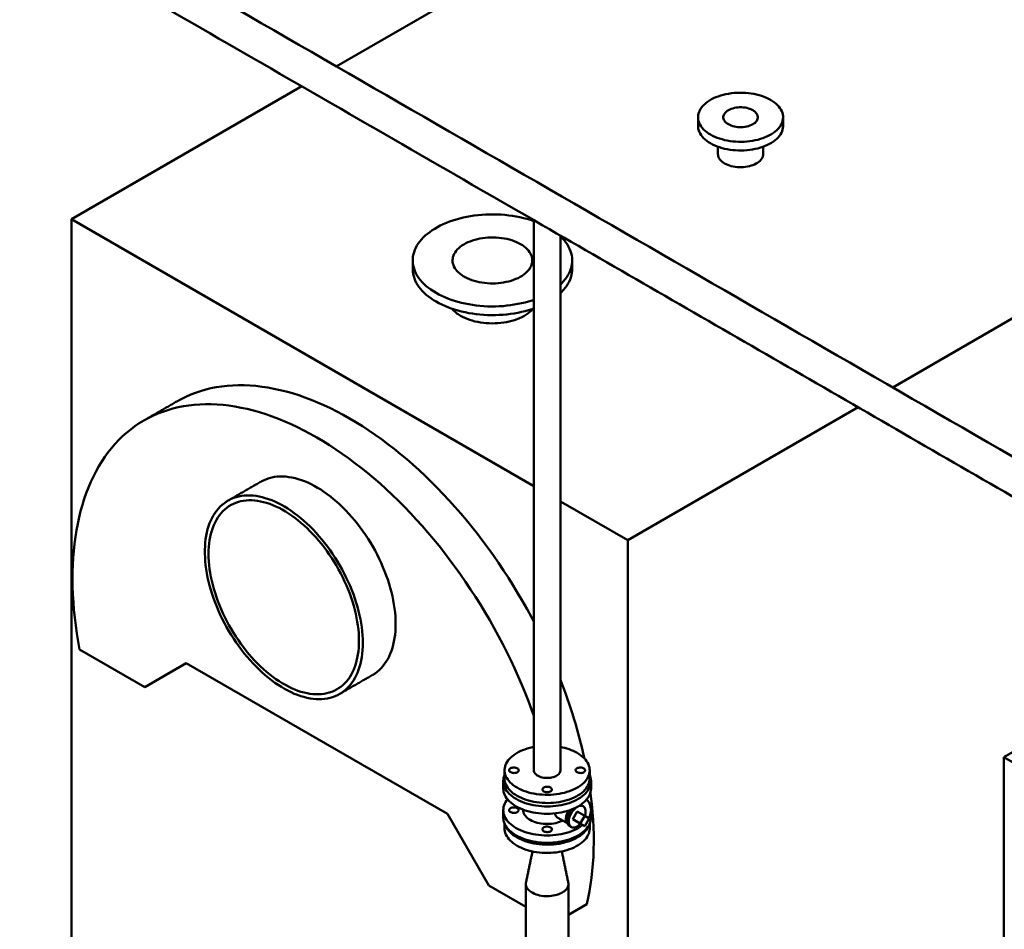
# Model space of a CAD drawing. Units: millimetres. Extents: x 0 to 390, y 0 to 324.
# Drawn here: x 133 to 190, y 117 to 169 of the extents above; entities that cross this region are included whole.
import ezdxf

# ---------------------------------------------------------------- set-up
doc = ezdxf.new("R2010")
doc.units = ezdxf.units.MM
doc.layers.add('1', color=150, linetype='Continuous', lineweight=50)

msp = doc.modelspace()

# ---------------------------------------------------------------- linework, layer by layer
at = {"layer": '1'}
for p, q in [((189.99, 188.734), (151.118, 166.294)), ((222.034, 170.235), (183.162, 147.795)), ((149.128, 165.145), (135.862, 157.486)), ((135.862, 157.486), (162.496, 142.111)), ((135.862, 109.607), (135.862, 157.486)), ((181.172, 146.646), (167.906, 138.988)), ((164.027, 141.227), (167.906, 138.988)), ((167.906, 138.988), (167.906, 103.479)), ((202.823, 134.147), (189.557, 126.489)), ((136.332, 132.693), (140.084, 130.528)), ((140.084, 130.528), (142.464, 131.902)), ((140.084, 130.528), (141.978, 131.621)), ((141.978, 131.621), (142.465, 131.902)), ((142.464, 131.902), (157.514, 123.215)), ((189.557, 78.61), (189.557, 126.489)), ((189.557, 126.489), (216.191, 111.113)), ((157.514, 123.215), (159.895, 119.091)), ((164.994, 123.357), (164.733, 122.907)), ((165.427, 123.108), (164.994, 123.357)), ((165.427, 123.108), (165.166, 122.657)), ((165.687, 122.957), (165.427, 123.108)), ((164.733, 122.907), (164.994, 122.756)), ((165.166, 122.657), (164.733, 122.907)), ((165.427, 122.506), (164.994, 122.756)), ((165.166, 122.657), (165.427, 122.506)), ((165.427, 122.506), (165.687, 122.957)), ((159.895, 119.091), (162.037, 117.854)), ((164.486, 117.41), (165.541, 118.019))]:
    msp.add_line(p, q, dxfattribs=at)
at = {"layer": '1', "flags": 128}
for points in [[(176.133, 164.361), (176.014, 164.426), (175.887, 164.486), (175.753, 164.54), (175.614, 164.59), (175.469, 164.634), (175.32, 164.672), (175.166, 164.705), (175.009, 164.731), (174.849, 164.752), (174.687, 164.766), (174.524, 164.774), (174.36, 164.775), (174.197, 164.77), (174.034, 164.759), (173.873, 164.742), (173.714, 164.719), (173.559, 164.689), (173.407, 164.654), (173.26, 164.613), (173.118, 164.566), (172.981, 164.514), (172.851, 164.456), (172.728, 164.394), (172.612, 164.327), (172.504, 164.256), (172.405, 164.181), (172.315, 164.102), (172.234, 164.02), (172.162, 163.935), (172.101, 163.847), (172.05, 163.758), (172.009, 163.666), (171.979, 163.573), (171.96, 163.479), (171.952, 163.385), (171.955, 163.29), (171.968, 163.196), (171.993, 163.103), (172.028, 163.01), (172.074, 162.92), (172.13, 162.831), (172.197, 162.745), (172.273, 162.661), (172.359, 162.581), (172.454, 162.504), (172.557, 162.43), (172.669, 162.361), (172.788, 162.297), (172.915, 162.237), (173.049, 162.182), (173.188, 162.133), (173.333, 162.089), (173.483, 162.05), (173.636, 162.018), (173.793, 161.991), (173.953, 161.971), (174.115, 161.957), (174.278, 161.949), (174.442, 161.947), (174.605, 161.952), (174.768, 161.963), (174.929, 161.98), (175.088, 162.004), (175.243, 162.033), (175.395, 162.069), (175.542, 162.11), (175.684, 162.157), (175.821, 162.209), (175.951, 162.266), (176.074, 162.328), (176.19, 162.395), (176.298, 162.466), (176.397, 162.542), (176.487, 162.62), (176.569, 162.702), (176.64, 162.788), (176.701, 162.875), (176.752, 162.965), (176.793, 163.056), (176.823, 163.149), (176.842, 163.243), (176.85, 163.338), (176.848, 163.432), (176.834, 163.526), (176.809, 163.62), (176.774, 163.712), (176.728, 163.803), (176.672, 163.891), (176.605, 163.978), (176.529, 164.061), (176.443, 164.142), (176.349, 164.219), (176.245, 164.292), (176.133, 164.361)], [(175.105, 163.767), (175.027, 163.808), (174.943, 163.843), (174.853, 163.873), (174.758, 163.898), (174.659, 163.916), (174.557, 163.929), (174.453, 163.935), (174.349, 163.935), (174.245, 163.929), (174.143, 163.916), (174.044, 163.898), (173.949, 163.873), (173.859, 163.843), (173.775, 163.808), (173.697, 163.767), (173.628, 163.723), (173.566, 163.674), (173.514, 163.622), (173.472, 163.567), (173.44, 163.51), (173.418, 163.451), (173.407, 163.391), (173.407, 163.331), (173.418, 163.271), (173.44, 163.213), (173.472, 163.155), (173.514, 163.1), (173.566, 163.048), (173.628, 163), (173.697, 162.955), (173.775, 162.915), (173.859, 162.879), (173.949, 162.849), (174.044, 162.825), (174.143, 162.806), (174.245, 162.794), (174.349, 162.788), (174.453, 162.788), (174.557, 162.794), (174.659, 162.806), (174.758, 162.825), (174.853, 162.849), (174.943, 162.879), (175.027, 162.915), (175.105, 162.955), (175.174, 163), (175.236, 163.048), (175.288, 163.1), (175.33, 163.155), (175.362, 163.213), (175.384, 163.271), (175.395, 163.331), (175.395, 163.391), (175.384, 163.451), (175.362, 163.51), (175.33, 163.567), (175.288, 163.622), (175.236, 163.674), (175.174, 163.723), (175.105, 163.767)], [(171.951, 162.861), (171.955, 162.79), (171.968, 162.696), (171.993, 162.603), (172.028, 162.51), (172.074, 162.42), (172.13, 162.331), (172.197, 162.245), (172.273, 162.161), (172.359, 162.08), (172.454, 162.003), (172.557, 161.93), (172.669, 161.861), (172.788, 161.797), (172.915, 161.737), (173.049, 161.682), (173.188, 161.633), (173.333, 161.589), (173.483, 161.55), (173.636, 161.518), (173.793, 161.491), (173.953, 161.471), (174.115, 161.457), (174.278, 161.449), (174.442, 161.447), (174.605, 161.452), (174.768, 161.463), (174.929, 161.48), (175.088, 161.504), (175.243, 161.533), (175.395, 161.569), (175.542, 161.61), (175.684, 161.657), (175.821, 161.709), (175.951, 161.766), (176.074, 161.828), (176.19, 161.895), (176.298, 161.966), (176.397, 162.042), (176.487, 162.12), (176.569, 162.202), (176.64, 162.287), (176.701, 162.375), (176.752, 162.465), (176.793, 162.556), (176.823, 162.649), (176.842, 162.743), (176.85, 162.838), (176.851, 162.861)], [(173.1, 161.236), (173.102, 161.193), (173.114, 161.125), (173.137, 161.058), (173.17, 160.993), (173.213, 160.929), (173.267, 160.868), (173.329, 160.81), (173.401, 160.755), (173.481, 160.705)], [(173.481, 160.705), (173.568, 160.659), (173.663, 160.617), (173.763, 160.581), (173.869, 160.55), (173.979, 160.525), (174.093, 160.506), (174.209, 160.493), (174.327, 160.486), (174.445, 160.485), (174.564, 160.491), (174.68, 160.502), (174.795, 160.52), (174.906, 160.544), (175.013, 160.573), (175.115, 160.608), (175.211, 160.648), (175.3, 160.693), (175.382, 160.742), (175.456, 160.796), (175.521, 160.853), (175.576, 160.913), (175.622, 160.976), (175.658, 161.042), (175.683, 161.108), (175.698, 161.176), (175.702, 161.236)], [(162.496, 157.378), (162.487, 157.381), (162.295, 157.445), (162.097, 157.503), (161.894, 157.555), (161.688, 157.602), (161.478, 157.643), (161.264, 157.678), (161.048, 157.708), (160.83, 157.731), (160.61, 157.748), (160.389, 157.758), (160.167, 157.763), (159.945, 157.762), (159.723, 157.754), (159.503, 157.74), (159.283, 157.72), (159.066, 157.694), (158.851, 157.662), (158.639, 157.623), (158.431, 157.579), (158.226, 157.53), (158.026, 157.474), (157.831, 157.413), (157.641, 157.347), (157.457, 157.276), (157.279, 157.199), (157.107, 157.118), (156.943, 157.032), (156.786, 156.941), (156.637, 156.846), (156.496, 156.747), (156.363, 156.644), (156.239, 156.538), (156.124, 156.428), (156.019, 156.316), (155.923, 156.2), (155.837, 156.082), (155.761, 155.962), (155.694, 155.839), (155.639, 155.715), (155.594, 155.59), (155.559, 155.463), (155.535, 155.336), (155.521, 155.208), (155.519, 155.08), (155.527, 154.952), (155.545, 154.824), (155.575, 154.697), (155.615, 154.571), (155.665, 154.446), (155.726, 154.323), (155.797, 154.202), (155.879, 154.082), (155.97, 153.966), (156.07, 153.851), (156.181, 153.74), (156.3, 153.632), (156.428, 153.528), (156.565, 153.427), (156.71, 153.33), (156.864, 153.237), (157.024, 153.149), (157.192, 153.065), (157.367, 152.986), (157.548, 152.912), (157.735, 152.843), (157.928, 152.779), (158.126, 152.721), (158.328, 152.668), (158.535, 152.622), (158.745, 152.581), (158.958, 152.545), (159.174, 152.516), (159.393, 152.493), (159.613, 152.476), (159.834, 152.465), (160.056, 152.461), (160.278, 152.462), (160.499, 152.47), (160.72, 152.484), (160.939, 152.504), (161.156, 152.53), (161.371, 152.562), (161.583, 152.6), (161.792, 152.644), (161.996, 152.694), (162.196, 152.749), (162.392, 152.81), (162.496, 152.846)], [(161.735, 156.049), (161.619, 156.112), (161.496, 156.169), (161.366, 156.222), (161.231, 156.269), (161.09, 156.311), (160.944, 156.347), (160.794, 156.378), (160.642, 156.402), (160.486, 156.42), (160.329, 156.432), (160.171, 156.437), (160.012, 156.436), (159.854, 156.429), (159.697, 156.416), (159.542, 156.396), (159.39, 156.371), (159.242, 156.339), (159.097, 156.301), (158.957, 156.258), (158.823, 156.209), (158.695, 156.155), (158.574, 156.097), (158.46, 156.033), (158.353, 155.965), (158.256, 155.893), (158.167, 155.817), (158.087, 155.738), (158.017, 155.656), (157.957, 155.571), (157.907, 155.484), (157.868, 155.396), (157.839, 155.306), (157.822, 155.215), (157.815, 155.123), (157.819, 155.032), (157.834, 154.941), (157.86, 154.85), (157.896, 154.761), (157.944, 154.674), (158.001, 154.589), (158.069, 154.506), (158.146, 154.426), (158.233, 154.349), (158.328, 154.276), (158.432, 154.207), (158.544, 154.143), (158.664, 154.083), (158.79, 154.027), (158.923, 153.977), (159.062, 153.933), (159.205, 153.894), (159.353, 153.861), (159.504, 153.833), (159.658, 153.812), (159.815, 153.797), (159.973, 153.789), (160.131, 153.786), (160.289, 153.79), (160.447, 153.8), (160.603, 153.817), (160.756, 153.84), (160.907, 153.868), (161.054, 153.903), (161.196, 153.943), (161.333, 153.989), (161.464, 154.041), (161.589, 154.097), (161.707, 154.158), (161.817, 154.224), (161.919, 154.294), (162.012, 154.368), (162.097, 154.446), (162.172, 154.526), (162.237, 154.61), (162.292, 154.696), (162.336, 154.784), (162.37, 154.873), (162.393, 154.963), (162.406, 155.055), (162.407, 155.146), (162.397, 155.238), (162.377, 155.328), (162.346, 155.418), (162.304, 155.506), (162.251, 155.593), (162.189, 155.677), (162.116, 155.758), (162.034, 155.836), (161.943, 155.911), (161.843, 155.982), (161.735, 156.049)], [(164.027, 153.726), (164.098, 153.795), (164.204, 153.908), (164.299, 154.024), (164.386, 154.142), (164.462, 154.262), (164.528, 154.384), (164.584, 154.509), (164.629, 154.634), (164.664, 154.761), (164.688, 154.888), (164.701, 155.016), (164.704, 155.144), (164.696, 155.272), (164.677, 155.4), (164.648, 155.527), (164.608, 155.653), (164.557, 155.777), (164.496, 155.901), (164.425, 156.022), (164.344, 156.141), (164.253, 156.258), (164.152, 156.372), (164.042, 156.484), (164.027, 156.498)], [(155.518, 154.612), (155.519, 154.58), (155.527, 154.452), (155.545, 154.324), (155.575, 154.197), (155.615, 154.071), (155.665, 153.946), (155.726, 153.823), (155.797, 153.702), (155.879, 153.582), (155.97, 153.466), (156.07, 153.351), (156.181, 153.24), (156.3, 153.132), (156.428, 153.028), (156.565, 152.927), (156.71, 152.83), (156.864, 152.737), (157.024, 152.649), (157.192, 152.565), (157.367, 152.486), (157.548, 152.412), (157.735, 152.343), (157.928, 152.279), (158.126, 152.221), (158.328, 152.168), (158.535, 152.122), (158.745, 152.08), (158.958, 152.045), (159.174, 152.016), (159.393, 151.993), (159.613, 151.976), (159.834, 151.965), (160.056, 151.961), (160.278, 151.962), (160.499, 151.97), (160.72, 151.984), (160.939, 152.004), (161.156, 152.03), (161.371, 152.062), (161.583, 152.1), (161.792, 152.144), (161.996, 152.194), (162.196, 152.249), (162.392, 152.31), (162.496, 152.346)], [(164.027, 153.226), (164.098, 153.295), (164.204, 153.408), (164.299, 153.524), (164.386, 153.642), (164.462, 153.762), (164.528, 153.884), (164.584, 154.008), (164.629, 154.134), (164.664, 154.26), (164.688, 154.388), (164.701, 154.516), (164.704, 154.612)], [(158.271, 151.924), (158.394, 151.858), (158.524, 151.796), (158.661, 151.739), (158.804, 151.688), (158.952, 151.641), (159.105, 151.601), (159.263, 151.566), (159.424, 151.538), (159.588, 151.515), (159.754, 151.498), (159.922, 151.488), (160.09, 151.484), (160.259, 151.487), (160.427, 151.495), (160.593, 151.51), (160.758, 151.531), (160.919, 151.559), (161.078, 151.592), (161.232, 151.631), (161.382, 151.676), (161.526, 151.726), (161.665, 151.781), (161.797, 151.842), (161.922, 151.907), (162.039, 151.977), (162.148, 152.051), (162.249, 152.129), (162.34, 152.211), (162.422, 152.296), (162.453, 152.331)], [(162.496, 134.293), (162.353, 134.562), (162.103, 135.019), (161.846, 135.474), (161.583, 135.924), (161.312, 136.37), (161.035, 136.812), (160.752, 137.248), (160.462, 137.68), (160.167, 138.106), (159.866, 138.526), (159.559, 138.94), (159.248, 139.348), (158.931, 139.75), (158.609, 140.144), (158.282, 140.531), (157.952, 140.911), (157.617, 141.284), (157.278, 141.648), (156.935, 142.004), (156.589, 142.352), (156.24, 142.691), (155.887, 143.021), (155.532, 143.342), (155.174, 143.653), (154.815, 143.956), (154.453, 144.248), (154.089, 144.53), (153.724, 144.802), (153.357, 145.064), (152.99, 145.315), (152.622, 145.556), (152.253, 145.786), (151.884, 146.004), (151.515, 146.212), (151.146, 146.408), (150.778, 146.592), (150.41, 146.765), (150.044, 146.927), (149.678, 147.076), (149.315, 147.214), (148.953, 147.339), (148.593, 147.453), (148.235, 147.554), (147.88, 147.643), (147.528, 147.72), (147.178, 147.784), (146.832, 147.836), (146.49, 147.876), (146.151, 147.903), (145.816, 147.917), (145.485, 147.919), (145.159, 147.909), (144.837, 147.886), (144.52, 147.85), (144.208, 147.802), (143.902, 147.742), (143.6, 147.669), (143.305, 147.584), (143.016, 147.487), (142.732, 147.377), (142.455, 147.256), (142.185, 147.122), (141.942, 146.989)], [(162.496, 128.874), (162.365, 129.237), (162.185, 129.713), (161.997, 130.188), (161.801, 130.663), (161.597, 131.136), (161.385, 131.607), (161.165, 132.076), (160.937, 132.543), (160.702, 133.007), (160.459, 133.468), (160.209, 133.926), (159.952, 134.38), (159.688, 134.83), (159.418, 135.276), (159.141, 135.718), (158.857, 136.155), (158.568, 136.586), (158.272, 137.012), (157.971, 137.432), (157.665, 137.847), (157.353, 138.255), (157.036, 138.656), (156.714, 139.05), (156.388, 139.438), (156.057, 139.818), (155.722, 140.19), (155.383, 140.554), (155.041, 140.91), (154.695, 141.258), (154.345, 141.597), (153.993, 141.927), (153.638, 142.248), (153.28, 142.56), (152.92, 142.862), (152.558, 143.154), (152.194, 143.436), (151.829, 143.709), (151.463, 143.97), (151.095, 144.222), (150.727, 144.462), (150.358, 144.692), (149.989, 144.91), (149.62, 145.118), (149.251, 145.314), (148.883, 145.499), (148.516, 145.672), (148.149, 145.833), (147.784, 145.983), (147.42, 146.12), (147.058, 146.246), (146.698, 146.359), (146.341, 146.461), (145.986, 146.55), (145.633, 146.626), (145.284, 146.691), (144.938, 146.743), (144.595, 146.782), (144.256, 146.809), (143.921, 146.824), (143.59, 146.826), (143.264, 146.815), (142.942, 146.792), (142.625, 146.757), (142.314, 146.709), (142.007, 146.648), (141.706, 146.576), (141.411, 146.491), (141.121, 146.393), (140.838, 146.284), (140.561, 146.162), (140.29, 146.028), (140.027, 145.883), (139.77, 145.725), (139.52, 145.556), (139.277, 145.375), (139.042, 145.183), (138.814, 144.979), (138.594, 144.764), (138.381, 144.538), (138.177, 144.301), (137.981, 144.053), (137.793, 143.794), (137.614, 143.526), (137.443, 143.247), (137.281, 142.958), (137.127, 142.659), (136.982, 142.35), (136.847, 142.032), (136.72, 141.705), (136.603, 141.369), (136.494, 141.024), (136.395, 140.67), (136.306, 140.309), (136.225, 139.939), (136.155, 139.562), (136.094, 139.177), (136.042, 138.784), (136, 138.385), (135.968, 137.979), (135.945, 137.567), (135.932, 137.149), (135.929, 136.725), (135.935, 136.295), (135.951, 135.86), (135.977, 135.42), (136.012, 134.975), (136.057, 134.526), (136.112, 134.073), (136.176, 133.616), (136.249, 133.156), (136.332, 132.693)], [(154.536, 134.167), (154.532, 134.385), (154.521, 134.607), (154.502, 134.832), (154.475, 135.061), (154.44, 135.293), (154.399, 135.527), (154.349, 135.764), (154.293, 136.002), (154.229, 136.241), (154.158, 136.482), (154.08, 136.722), (153.995, 136.964), (153.903, 137.204), (153.805, 137.444), (153.7, 137.683), (153.589, 137.921), (153.472, 138.156), (153.349, 138.389), (153.221, 138.62), (153.087, 138.847), (152.947, 139.072), (152.803, 139.292), (152.654, 139.508), (152.501, 139.719), (152.343, 139.925), (152.181, 140.127), (152.016, 140.322), (151.847, 140.512), (151.675, 140.695), (151.5, 140.872), (151.323, 141.041), (151.143, 141.204), (150.962, 141.359), (150.779, 141.507), (150.594, 141.646), (150.409, 141.778), (150.223, 141.901), (150.036, 142.015), (149.849, 142.121), (149.663, 142.217), (149.477, 142.305), (149.292, 142.383), (149.108, 142.452), (148.926, 142.511), (148.745, 142.56), (148.566, 142.6), (148.39, 142.63), (148.217, 142.65), (148.047, 142.661), (147.879, 142.661), (147.716, 142.651), (147.556, 142.632), (147.4, 142.603), (147.249, 142.564), (147.103, 142.515), (146.961, 142.457), (146.824, 142.389), (146.774, 142.361)], [(152.642, 133.074), (152.638, 133.291), (152.626, 133.513), (152.607, 133.739), (152.58, 133.968), (152.546, 134.199), (152.504, 134.434), (152.455, 134.67), (152.398, 134.908), (152.334, 135.147), (152.263, 135.388), (152.185, 135.629), (152.101, 135.87), (152.009, 136.111), (151.911, 136.351), (151.806, 136.59), (151.695, 136.827), (151.578, 137.063), (151.455, 137.296), (151.326, 137.526), (151.192, 137.754), (151.053, 137.978), (150.909, 138.198), (150.76, 138.414), (150.606, 138.625), (150.448, 138.832), (150.287, 139.033), (150.121, 139.228), (149.953, 139.418), (149.781, 139.601), (149.606, 139.778), (149.429, 139.948), (149.249, 140.11), (149.067, 140.266), (148.884, 140.413), (148.7, 140.553), (148.514, 140.684), (148.328, 140.807), (148.141, 140.922), (147.955, 141.027), (147.768, 141.124), (147.582, 141.211), (147.397, 141.289), (147.213, 141.358), (147.031, 141.417), (146.85, 141.467), (146.672, 141.506), (146.496, 141.536), (146.322, 141.557), (146.152, 141.567), (145.985, 141.567), (145.821, 141.558), (145.662, 141.538), (145.506, 141.509), (145.355, 141.47), (145.208, 141.421), (145.066, 141.363), (144.93, 141.295), (144.798, 141.218), (144.672, 141.131), (144.552, 141.035), (144.438, 140.93), (144.331, 140.816), (144.229, 140.694), (144.134, 140.563), (144.046, 140.424), (143.964, 140.277), (143.89, 140.123), (143.822, 139.961), (143.762, 139.791), (143.709, 139.615), (143.663, 139.432), (143.625, 139.243), (143.595, 139.048), (143.572, 138.847), (143.557, 138.641), (143.549, 138.43), (143.549, 138.215), (143.557, 137.995), (143.572, 137.771), (143.595, 137.544), (143.625, 137.314), (143.663, 137.081), (143.709, 136.845), (143.762, 136.608), (143.822, 136.369), (143.89, 136.129), (143.964, 135.888), (144.046, 135.647), (144.134, 135.406), (144.229, 135.166), (144.331, 134.926), (144.438, 134.688), (144.552, 134.452), (144.672, 134.217), (144.798, 133.985), (144.93, 133.756), (145.066, 133.53), (145.208, 133.308), (145.355, 133.09), (145.506, 132.877), (145.662, 132.668), (145.821, 132.464), (145.985, 132.265), (146.152, 132.073), (146.322, 131.886), (146.496, 131.706), (146.672, 131.533), (146.85, 131.367), (147.031, 131.208), (147.213, 131.056), (147.397, 130.913), (147.582, 130.777), (147.768, 130.65), (147.955, 130.531), (148.141, 130.421), (148.328, 130.32), (148.514, 130.228), (148.7, 130.145), (148.884, 130.072), (149.067, 130.008), (149.249, 129.954), (149.429, 129.909), (149.606, 129.874), (149.781, 129.849), (149.953, 129.834), (150.121, 129.828), (150.287, 129.833), (150.448, 129.847), (150.606, 129.872), (150.76, 129.906), (150.909, 129.95), (151.053, 130.003), (151.192, 130.067), (151.326, 130.139), (151.455, 130.221), (151.578, 130.313), (151.695, 130.413), (151.806, 130.522), (151.911, 130.64), (152.009, 130.767), (152.101, 130.902), (152.185, 131.045), (152.263, 131.196), (152.334, 131.354), (152.398, 131.52), (152.455, 131.693), (152.504, 131.872), (152.546, 132.058), (152.58, 132.25), (152.607, 132.448), (152.626, 132.652), (152.638, 132.86), (152.642, 133.074)], [(152.425, 133.199), (152.421, 133.41), (152.41, 133.626), (152.391, 133.845), (152.364, 134.067), (152.33, 134.293), (152.289, 134.521), (152.24, 134.751), (152.184, 134.982), (152.121, 135.215), (152.051, 135.449), (151.973, 135.683), (151.889, 135.917), (151.799, 136.15), (151.702, 136.383), (151.598, 136.615), (151.488, 136.845), (151.373, 137.073), (151.251, 137.299), (151.124, 137.522), (150.992, 137.742), (150.855, 137.958), (150.713, 138.17), (150.566, 138.378), (150.415, 138.581), (150.26, 138.779), (150.101, 138.972), (149.938, 139.159), (149.773, 139.339), (149.604, 139.514), (149.433, 139.682), (149.259, 139.842), (149.084, 139.996), (148.906, 140.142), (148.727, 140.28), (148.547, 140.41), (148.367, 140.532), (148.185, 140.645), (148.004, 140.75), (147.823, 140.846), (147.642, 140.933), (147.462, 141.01), (147.283, 141.079), (147.106, 141.138), (146.93, 141.187), (146.757, 141.227), (146.585, 141.257), (146.417, 141.277), (146.251, 141.287), (146.089, 141.288), (145.93, 141.279), (145.774, 141.26), (145.623, 141.231), (145.477, 141.193), (145.335, 141.145), (145.197, 141.087), (145.065, 141.02), (144.938, 140.944), (144.817, 140.858), (144.701, 140.763), (144.591, 140.66), (144.488, 140.548), (144.391, 140.427), (144.3, 140.298), (144.216, 140.161), (144.139, 140.016), (144.069, 139.863), (144.005, 139.704), (143.949, 139.537), (143.901, 139.363), (143.859, 139.183), (143.825, 138.997), (143.799, 138.805), (143.78, 138.608), (143.768, 138.405), (143.764, 138.198), (143.768, 137.987), (143.78, 137.771), (143.799, 137.552), (143.825, 137.329), (143.859, 137.104), (143.901, 136.876), (143.949, 136.646), (144.005, 136.415), (144.069, 136.182), (144.139, 135.948), (144.216, 135.714), (144.3, 135.48), (144.391, 135.246), (144.488, 135.013), (144.591, 134.782), (144.701, 134.551), (144.817, 134.323), (144.938, 134.098), (145.065, 133.875), (145.197, 133.655), (145.335, 133.439), (145.477, 133.227), (145.623, 133.019), (145.774, 132.816), (145.93, 132.618), (146.089, 132.425), (146.251, 132.238), (146.417, 132.057), (146.585, 131.883), (146.757, 131.715), (146.93, 131.554), (147.106, 131.401), (147.283, 131.255), (147.462, 131.117), (147.642, 130.987), (147.823, 130.865), (148.004, 130.751), (148.185, 130.647), (148.367, 130.551), (148.547, 130.464), (148.727, 130.386), (148.906, 130.318), (149.084, 130.259), (149.259, 130.21), (149.433, 130.17), (149.604, 130.14), (149.773, 130.12), (149.938, 130.109), (150.101, 130.109), (150.26, 130.118), (150.415, 130.137), (150.566, 130.166), (150.713, 130.204), (150.855, 130.252), (150.992, 130.31), (151.124, 130.377), (151.251, 130.453), (151.373, 130.539), (151.488, 130.633), (151.598, 130.737), (151.702, 130.849), (151.799, 130.97), (151.889, 131.099), (151.973, 131.236), (152.051, 131.381), (152.121, 131.533), (152.184, 131.693), (152.24, 131.86), (152.289, 132.034), (152.33, 132.214), (152.364, 132.4), (152.391, 132.592), (152.41, 132.789), (152.421, 132.991), (152.425, 133.199)], [(153.204, 131.223), (153.221, 131.233), (153.349, 131.315), (153.472, 131.406), (153.589, 131.507), (153.7, 131.616), (153.805, 131.734), (153.903, 131.861), (153.995, 131.996), (154.08, 132.139), (154.158, 132.289), (154.229, 132.448), (154.293, 132.614), (154.349, 132.786), (154.399, 132.966), (154.44, 133.152), (154.475, 133.344), (154.502, 133.542), (154.521, 133.745), (154.532, 133.954), (154.536, 134.167)], [(162.496, 127.075), (162.419, 127.06), (162.268, 127.024), (162.12, 126.983), (161.978, 126.936), (161.842, 126.884), (161.711, 126.827), (161.588, 126.765), (161.472, 126.698), (161.365, 126.627), (161.265, 126.552), (161.175, 126.473), (161.094, 126.391), (161.023, 126.306), (160.961, 126.218), (160.91, 126.128), (160.869, 126.037), (160.84, 125.944), (160.82, 125.85), (160.812, 125.756), (160.815, 125.661), (160.829, 125.567), (160.853, 125.474), (160.888, 125.381), (160.934, 125.291), (160.991, 125.202), (161.057, 125.115), (161.133, 125.032), (161.219, 124.951), (161.314, 124.874), (161.418, 124.801), (161.529, 124.732), (161.649, 124.668), (161.776, 124.608), (161.909, 124.553), (162.049, 124.503), (162.193, 124.459), (162.343, 124.421), (162.497, 124.389), (162.654, 124.362), (162.814, 124.342), (162.976, 124.328), (163.139, 124.32), (163.302, 124.318), (163.466, 124.323), (163.628, 124.334), (163.789, 124.351), (163.948, 124.375), (164.104, 124.404), (164.255, 124.44), (164.403, 124.481), (164.545, 124.528), (164.681, 124.58), (164.811, 124.637), (164.935, 124.699), (165.05, 124.766), (165.158, 124.837), (165.258, 124.912), (165.348, 124.991), (165.429, 125.073), (165.5, 125.158), (165.562, 125.246), (165.613, 125.336), (165.653, 125.427), (165.683, 125.52), (165.702, 125.614), (165.711, 125.708), (165.708, 125.803), (165.694, 125.897), (165.67, 125.99), (165.634, 126.083), (165.589, 126.173), (165.532, 126.262), (165.466, 126.349), (165.39, 126.432), (165.304, 126.513), (165.209, 126.59), (165.105, 126.663), (164.994, 126.732), (164.994, 126.732)], [(161.153, 125.844), (161.118, 125.82), (161.092, 125.791), (161.076, 125.76), (161.072, 125.728), (161.079, 125.696), (161.097, 125.666), (161.126, 125.638), (161.163, 125.614), (161.208, 125.595), (161.259, 125.581), (161.313, 125.574), (161.369, 125.573), (161.424, 125.579), (161.475, 125.591), (161.522, 125.609), (161.561, 125.631), (161.592, 125.658), (161.613, 125.688), (161.623, 125.72), (161.621, 125.752), (161.609, 125.783), (161.585, 125.813), (161.552, 125.839), (161.511, 125.86), (161.463, 125.877), (161.41, 125.887), (161.355, 125.891), (161.299, 125.889), (161.246, 125.88), (161.196, 125.865), (161.153, 125.844)], [(164.98, 125.844), (164.945, 125.82), (164.919, 125.791), (164.904, 125.76), (164.9, 125.728), (164.907, 125.696), (164.925, 125.666), (164.953, 125.638), (164.99, 125.614), (165.035, 125.595), (165.086, 125.581), (165.14, 125.574), (165.196, 125.573), (165.251, 125.579), (165.303, 125.591), (165.349, 125.609), (165.389, 125.631), (165.419, 125.658), (165.44, 125.688), (165.45, 125.72), (165.449, 125.752), (165.436, 125.783), (165.413, 125.813), (165.38, 125.839), (165.338, 125.86), (165.29, 125.877), (165.237, 125.887), (165.182, 125.891), (165.127, 125.889), (165.073, 125.88), (165.024, 125.865), (164.98, 125.844)], [(160.812, 125.463), (160.784, 125.391), (160.757, 125.297), (160.741, 125.202), (160.735, 125.107), (160.741, 125.012), (160.757, 124.917), (160.784, 124.822), (160.821, 124.73), (160.869, 124.638), (160.928, 124.549), (160.996, 124.462), (161.074, 124.378), (161.161, 124.297), (161.257, 124.219), (161.362, 124.145), (161.475, 124.076)], [(161.475, 124.076), (161.596, 124.011), (161.724, 123.95), (161.858, 123.894), (161.998, 123.844), (162.144, 123.799), (162.295, 123.76), (162.449, 123.726), (162.608, 123.698), (162.769, 123.677), (162.932, 123.661), (163.096, 123.652), (163.261, 123.649), (163.427, 123.652), (163.591, 123.661), (163.754, 123.677), (163.915, 123.698), (164.073, 123.726), (164.228, 123.76), (164.379, 123.799), (164.525, 123.844), (164.665, 123.894), (164.799, 123.95), (164.927, 124.011), (165.048, 124.076), (165.161, 124.145), (165.266, 124.219), (165.362, 124.297), (165.449, 124.378), (165.527, 124.462), (165.595, 124.549), (165.654, 124.638), (165.701, 124.73), (165.739, 124.822), (165.766, 124.917), (165.782, 125.012), (165.788, 125.107), (165.782, 125.202), (165.766, 125.297), (165.739, 125.391), (165.711, 125.463)], [(162.496, 125.732), (162.496, 125.725), (162.503, 125.673), (162.52, 125.622), (162.548, 125.572), (162.586, 125.524), (162.633, 125.48), (162.689, 125.439), (162.753, 125.402), (162.824, 125.369), (162.902, 125.342), (162.984, 125.32), (163.071, 125.304), (163.16, 125.294), (163.25, 125.29), (163.341, 125.292), (163.43, 125.301), (163.517, 125.316), (163.601, 125.336), (163.68, 125.362), (163.753, 125.393), (163.819, 125.429), (163.877, 125.469), (163.926, 125.513), (163.966, 125.56), (163.997, 125.609), (164.017, 125.66), (164.026, 125.712), (164.027, 125.732)], [(160.812, 125.257), (160.815, 125.186), (160.829, 125.092), (160.853, 124.998), (160.888, 124.906), (160.934, 124.815), (160.991, 124.727), (161.057, 124.64), (161.133, 124.557), (161.219, 124.476), (161.314, 124.399), (161.418, 124.326), (161.529, 124.257), (161.649, 124.192), (161.776, 124.133), (161.909, 124.078), (162.049, 124.028), (162.193, 123.984), (162.343, 123.946), (162.497, 123.914), (162.654, 123.887), (162.814, 123.867), (162.976, 123.853), (163.139, 123.845), (163.302, 123.843), (163.466, 123.848), (163.628, 123.859), (163.789, 123.876), (163.948, 123.9), (164.104, 123.929), (164.255, 123.964), (164.403, 124.006), (164.545, 124.052), (164.681, 124.105), (164.811, 124.162), (164.935, 124.224), (165.05, 124.291), (165.158, 124.362), (165.258, 124.437), (165.348, 124.516), (165.429, 124.598), (165.5, 124.683), (165.562, 124.771), (165.613, 124.861), (165.653, 124.952), (165.683, 125.045), (165.702, 125.139), (165.711, 125.233), (165.711, 125.257)], [(163.067, 124.74), (163.031, 124.715), (163.006, 124.686), (162.99, 124.655), (162.986, 124.623), (162.993, 124.591), (163.011, 124.561), (163.039, 124.533), (163.077, 124.509), (163.122, 124.49), (163.172, 124.477), (163.227, 124.469), (163.282, 124.469), (163.337, 124.474), (163.389, 124.486), (163.436, 124.504), (163.475, 124.527), (163.506, 124.554), (163.526, 124.583), (163.536, 124.615), (163.535, 124.647), (163.522, 124.679), (163.499, 124.708), (163.466, 124.734), (163.425, 124.755), (163.377, 124.772), (163.324, 124.782), (163.268, 124.786), (163.213, 124.784), (163.159, 124.775), (163.11, 124.76), (163.067, 124.74)], [(160.735, 124.682), (160.741, 124.587), (160.757, 124.492), (160.784, 124.397), (160.821, 124.304), (160.869, 124.213), (160.928, 124.124), (160.996, 124.037), (161.074, 123.953), (161.161, 123.872), (161.257, 123.794), (161.362, 123.72), (161.475, 123.651)], [(161.475, 123.651), (161.596, 123.586), (161.724, 123.525), (161.858, 123.469), (161.998, 123.419), (162.144, 123.374), (162.295, 123.335), (162.449, 123.301), (162.608, 123.273), (162.769, 123.252), (162.932, 123.236), (163.096, 123.227), (163.261, 123.224), (163.427, 123.227), (163.591, 123.236), (163.754, 123.252), (163.915, 123.273), (164.073, 123.301), (164.228, 123.335), (164.379, 123.374), (164.525, 123.419), (164.665, 123.469), (164.799, 123.525), (164.927, 123.586), (165.048, 123.651), (165.161, 123.72), (165.266, 123.794), (165.362, 123.872), (165.449, 123.953), (165.527, 124.037), (165.595, 124.124), (165.654, 124.213), (165.701, 124.304), (165.739, 124.397), (165.766, 124.492), (165.782, 124.587), (165.788, 124.682)], [(165.541, 118.019), (165.624, 118.386), (165.697, 118.761), (165.761, 119.144), (165.816, 119.534), (165.861, 119.931), (165.896, 120.335), (165.922, 120.745), (165.938, 121.162), (165.944, 121.584), (165.941, 122.012), (165.928, 122.446), (165.905, 122.884), (165.873, 123.327), (165.831, 123.775), (165.779, 124.227), (165.752, 124.438)], [(160.979, 124.057), (160.928, 123.99), (160.869, 123.901), (160.821, 123.809), (160.784, 123.716), (160.757, 123.622), (160.741, 123.527), (160.735, 123.432), (160.741, 123.336), (160.757, 123.241), (160.784, 123.147), (160.821, 123.054), (160.869, 122.963), (160.928, 122.874), (160.996, 122.787), (161.074, 122.703), (161.161, 122.622), (161.257, 122.544), (161.362, 122.47), (161.475, 122.401)], [(164.994, 123.619), (164.933, 123.58), (164.872, 123.532), (164.814, 123.476), (164.759, 123.414), (164.707, 123.347), (164.66, 123.275), (164.618, 123.199), (164.582, 123.121), (164.553, 123.042), (164.53, 122.963), (164.515, 122.886), (164.507, 122.812), (164.507, 122.741), (164.515, 122.675), (164.53, 122.616), (164.553, 122.563), (164.582, 122.518), (164.618, 122.482), (164.66, 122.454), (164.707, 122.437), (164.759, 122.429), (164.814, 122.43), (164.872, 122.442), (164.933, 122.464), (164.994, 122.494), (165.055, 122.534), (165.115, 122.582), (165.173, 122.637), (165.182, 122.647)], [(165.443, 123.098), (165.457, 123.151), (165.472, 123.228), (165.48, 123.302), (165.48, 123.373), (165.472, 123.439), (165.457, 123.498), (165.434, 123.551), (165.405, 123.596), (165.369, 123.632), (165.327, 123.66), (165.28, 123.677), (165.228, 123.685), (165.173, 123.684), (165.115, 123.672), (165.055, 123.65), (164.994, 123.619)], [(165.23, 123.716), (165.219, 123.722), (165.184, 123.736)], [(165.659, 122.973), (165.701, 123.054), (165.739, 123.147), (165.766, 123.241), (165.782, 123.336), (165.788, 123.432), (165.782, 123.527), (165.766, 123.622), (165.739, 123.716), (165.701, 123.809), (165.654, 123.901), (165.595, 123.99), (165.544, 124.057)], [(161.543, 123.544), (161.499, 123.565), (161.45, 123.58), (161.396, 123.588), (161.341, 123.591), (161.285, 123.587), (161.233, 123.576), (161.185, 123.56), (161.143, 123.538), (161.11, 123.513), (161.087, 123.483), (161.074, 123.452), (161.073, 123.42), (161.083, 123.388), (161.103, 123.358), (161.134, 123.331), (161.174, 123.309), (161.22, 123.291), (161.272, 123.279), (161.327, 123.273), (161.383, 123.274), (161.437, 123.281), (161.488, 123.295), (161.532, 123.314), (161.57, 123.338), (161.598, 123.365), (161.616, 123.396), (161.623, 123.428), (161.619, 123.46), (161.604, 123.491), (161.578, 123.519), (161.543, 123.544)], [(161.884, 123.432), (161.888, 123.37), (161.903, 123.3), (161.928, 123.232), (161.964, 123.164), (162.01, 123.099), (162.066, 123.037), (162.131, 122.977), (162.205, 122.921), (162.287, 122.869)], [(164.416, 122.697), (164.397, 122.722), (164.373, 122.769), (164.356, 122.823), (164.346, 122.883), (164.344, 122.949), (164.35, 123.019), (164.363, 123.091), (164.384, 123.166), (164.412, 123.24), (164.446, 123.314), (164.487, 123.385), (164.504, 123.412)], [(164.636, 123.458), (164.599, 123.409), (164.552, 123.337), (164.51, 123.261), (164.474, 123.183), (164.445, 123.105), (164.422, 123.026), (164.407, 122.949), (164.399, 122.874), (164.399, 122.803), (164.407, 122.738), (164.422, 122.678), (164.445, 122.625), (164.474, 122.581), (164.51, 122.544), (164.541, 122.523)], [(160.735, 123.007), (160.741, 122.911), (160.757, 122.816), (160.784, 122.722), (160.821, 122.629), (160.869, 122.538), (160.928, 122.449), (160.996, 122.362), (161.074, 122.278), (161.161, 122.197), (161.257, 122.119), (161.362, 122.045), (161.475, 121.976)], [(161.529, 121.857), (161.418, 121.926), (161.314, 121.999), (161.219, 122.076), (161.133, 122.157), (161.057, 122.24), (160.991, 122.327), (160.934, 122.415), (160.888, 122.506), (160.887, 122.509)], [(161.475, 121.976), (161.596, 121.91), (161.724, 121.85), (161.858, 121.794), (161.998, 121.744), (162.144, 121.699), (162.295, 121.659), (162.449, 121.626), (162.608, 121.598), (162.769, 121.577), (162.932, 121.561), (163.096, 121.552), (163.261, 121.548), (163.427, 121.552), (163.591, 121.561), (163.754, 121.577), (163.915, 121.598), (164.073, 121.626), (164.228, 121.659), (164.379, 121.699), (164.525, 121.744), (164.665, 121.794), (164.799, 121.85), (164.927, 121.91), (165.048, 121.976), (165.161, 122.045), (165.266, 122.119), (165.362, 122.197), (165.449, 122.278), (165.527, 122.362), (165.595, 122.449), (165.654, 122.538), (165.701, 122.629), (165.739, 122.722), (165.766, 122.816), (165.782, 122.911), (165.788, 123.007)], [(161.475, 122.401), (161.596, 122.335), (161.724, 122.275), (161.858, 122.219), (161.998, 122.169), (162.144, 122.124), (162.295, 122.085), (162.449, 122.051), (162.608, 122.023), (162.769, 122.002), (162.932, 121.986), (163.096, 121.977), (163.261, 121.974), (163.427, 121.977), (163.591, 121.986), (163.754, 122.002), (163.915, 122.023), (164.073, 122.051), (164.228, 122.085), (164.379, 122.124), (164.525, 122.169), (164.665, 122.219), (164.799, 122.275), (164.927, 122.335), (165.048, 122.401), (165.161, 122.47), (165.266, 122.544), (165.307, 122.576)], [(165.636, 122.509), (165.613, 122.46), (165.562, 122.371), (165.5, 122.283), (165.429, 122.198), (165.348, 122.116), (165.258, 122.037), (165.158, 121.962), (165.05, 121.891), (164.935, 121.824), (164.811, 121.762), (164.681, 121.704), (164.545, 121.652), (164.403, 121.605), (164.255, 121.564), (164.104, 121.529), (163.948, 121.499), (163.789, 121.476), (163.628, 121.459), (163.466, 121.448), (163.302, 121.443), (163.139, 121.444), (162.976, 121.452), (162.814, 121.466), (162.654, 121.487), (162.497, 121.513), (162.343, 121.546), (162.193, 121.584), (162.049, 121.628), (161.909, 121.678), (161.776, 121.732), (161.649, 121.792), (161.529, 121.857)], [(162.287, 122.869), (162.377, 122.822), (162.474, 122.779), (162.577, 122.741), (162.685, 122.709), (162.798, 122.683), (162.915, 122.662), (163.034, 122.647), (163.155, 122.639), (163.277, 122.636), (163.398, 122.64), (163.519, 122.65), (163.638, 122.667), (163.753, 122.689), (163.865, 122.717), (163.972, 122.75), (164.074, 122.789), (164.162, 122.83)], [(163.456, 122.44), (163.413, 122.46), (163.364, 122.475), (163.31, 122.484), (163.254, 122.486), (163.199, 122.482), (163.146, 122.472), (163.098, 122.455), (163.057, 122.434), (163.024, 122.408), (163.001, 122.379), (162.988, 122.347), (162.987, 122.315), (162.997, 122.283), (163.017, 122.253), (163.048, 122.227), (163.087, 122.204), (163.134, 122.186), (163.186, 122.174), (163.241, 122.168), (163.296, 122.169), (163.351, 122.177), (163.401, 122.19), (163.446, 122.209), (163.484, 122.233), (163.512, 122.261), (163.53, 122.291), (163.537, 122.323), (163.533, 122.355), (163.517, 122.386), (163.492, 122.415), (163.456, 122.44)], [(161.529, 121.382), (161.418, 121.451), (161.314, 121.524), (161.219, 121.601), (161.133, 121.682), (161.057, 121.765), (160.991, 121.852), (160.934, 121.94), (160.888, 122.031), (160.853, 122.123), (160.829, 122.217), (160.815, 122.311), (160.812, 122.382)], [(165.711, 122.382), (165.711, 122.358), (165.702, 122.264), (165.683, 122.17), (165.653, 122.077), (165.613, 121.985), (165.562, 121.896), (165.5, 121.808), (165.429, 121.723), (165.348, 121.641), (165.258, 121.562), (165.158, 121.487), (165.05, 121.416), (164.935, 121.349), (164.811, 121.287), (164.681, 121.229), (164.545, 121.177), (164.403, 121.13), (164.255, 121.089), (164.104, 121.054), (163.948, 121.024), (163.789, 121.001), (163.628, 120.984), (163.466, 120.973), (163.302, 120.968), (163.139, 120.969), (162.976, 120.977), (162.814, 120.991), (162.654, 121.012), (162.497, 121.038), (162.343, 121.071), (162.193, 121.109), (162.049, 121.153), (161.909, 121.203), (161.776, 121.257), (161.649, 121.317), (161.529, 121.382)], [(164.478, 119.266), (164.485, 119.206), (164.484, 119.14), (164.472, 119.074), (164.449, 119.009), (164.416, 118.946), (164.373, 118.884), (164.32, 118.826), (164.257, 118.77), (164.186, 118.718), (164.107, 118.67), (164.02, 118.626), (163.927, 118.588), (163.828, 118.555), (163.724, 118.527), (163.615, 118.505), (163.504, 118.488), (163.39, 118.478), (163.276, 118.474), (163.161, 118.477), (163.047, 118.485), (162.935, 118.5), (162.826, 118.521), (162.721, 118.547), (162.62, 118.579), (162.525, 118.616), (162.437, 118.659), (162.356, 118.705), (162.283, 118.757), (162.218, 118.811), (162.162, 118.869), (162.117, 118.93), (162.081, 118.993), (162.056, 119.058), (162.041, 119.124), (162.037, 119.19), (162.043, 119.256), (162.045, 119.266)], [(162.045, 119.266), (162.043, 119.256), (162.037, 119.19), (162.041, 119.124), (162.056, 119.058), (162.081, 118.993), (162.117, 118.93), (162.162, 118.869), (162.218, 118.811), (162.283, 118.757), (162.356, 118.705), (162.437, 118.659), (162.525, 118.616), (162.62, 118.579), (162.721, 118.547), (162.826, 118.521), (162.935, 118.5), (163.047, 118.485), (163.161, 118.477), (163.276, 118.474), (163.39, 118.478), (163.504, 118.488), (163.615, 118.505), (163.724, 118.527), (163.828, 118.555), (163.927, 118.588), (164.02, 118.626), (164.107, 118.67), (164.186, 118.718), (164.257, 118.77), (164.32, 118.826), (164.373, 118.884), (164.416, 118.946), (164.449, 119.009), (164.472, 119.074), (164.484, 119.14), (164.485, 119.206), (164.478, 119.266)]]:
    msp.add_lwpolyline(points, dxfattribs=at)
at = {"layer": '1'}
for centre, radius, start, end in [((159.165, 153.54), 1.846, 220.8882, 241.0194), ((136.333, 120.039), 29.764, 12.3737, 21.4913), ((163.473, 123.985), 3.14, 61.042, 79.846), ((163.261, 122.286), 1.322, 265.4365, 274.5652), ((163.261, 122.286), 1.322, 265.4365, 274.5652)]:
    msp.add_arc(centre, radius, start, end, dxfattribs=at)
for points in [[(219.619, 126.749), (35.042, 233.303)], [(34.047, 231.58), (162.977, 157.15)], [(171.951, 163.361), (171.951, 162.861)], [(176.851, 162.861), (176.851, 163.361)], [(173.1, 161.663), (173.1, 161.236)], [(175.702, 161.236), (175.702, 161.663)], [(162.496, 157.428), (162.496, 125.732)], [(162.977, 157.15), (216.246, 126.398)], [(164.027, 125.732), (164.027, 156.544)], [(155.518, 155.112), (155.518, 154.612)], [(164.704, 154.612), (164.704, 155.112)], [(141.942, 146.989), (140.048, 145.895)], [(146.774, 142.361), (144.88, 141.267)], [(151.31, 130.13), (153.204, 131.223)], [(160.812, 125.732), (160.812, 125.257)], [(165.711, 125.257), (165.711, 125.732)], [(160.735, 125.107), (160.735, 124.682)], [(165.788, 124.682), (165.788, 125.107)], [(165.338, 123.654), (165.23, 123.716)], [(160.735, 123.432), (160.735, 123.007)], [(161.884, 123.46), (161.884, 123.432)], [(165.788, 123.007), (165.788, 123.432)], [(160.812, 122.651), (160.812, 122.382)], [(163.88, 122.993), (164.421, 122.68)], [(164.541, 122.523), (164.649, 122.46)], [(165.711, 122.382), (165.711, 122.651)], [(162.417, 121.054), (162.045, 119.266)], [(164.478, 119.266), (164.106, 121.054)], [(162.037, 119.181), (162.037, 112.031)], [(164.486, 112.031), (164.486, 119.181)]]:
    msp.add_open_spline(points, degree=1, dxfattribs=at)
msp.add_open_spline([(163.88, 122.993), (163.879, 122.994), (163.854, 123.005), (163.811, 123.041), (163.759, 123.102), (163.721, 123.173), (163.711, 123.225), (163.706, 123.249)], degree=3, knots=[0, 0, 0, 0, 0.017014, 0.261338, 0.519832, 0.778163, 1, 1, 1, 1], dxfattribs=at)

doc.saveas('drawing.dxf')
